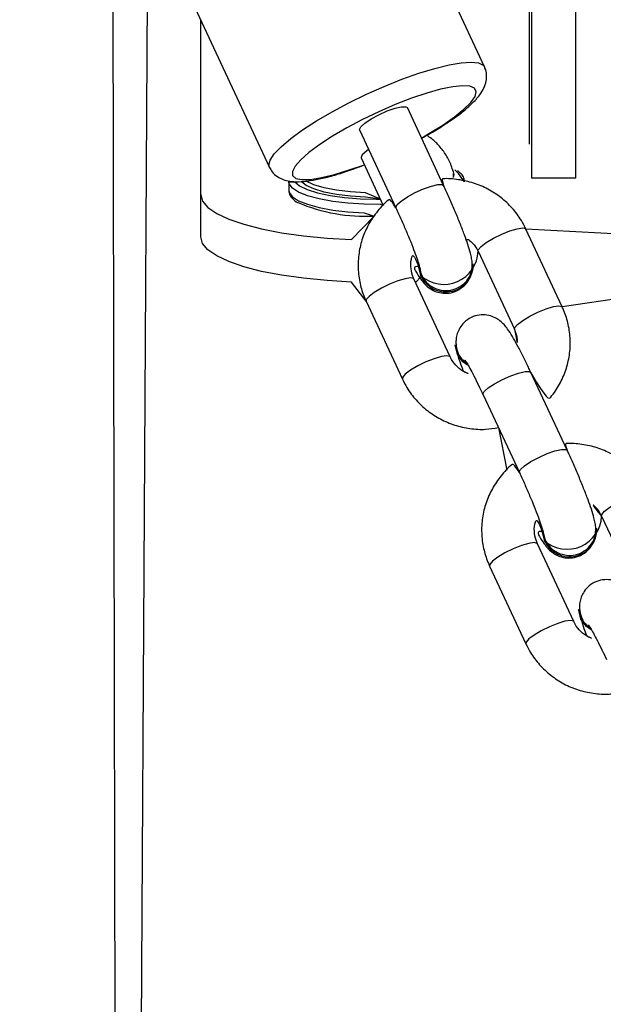
# Model space of a CAD drawing. Units: millimetres. Extents: x 101 to 838, y 58 to 1386.
# Drawn here: x 553 to 560, y 549 to 560 of the extents above; entities that cross this region are included whole.
import ezdxf

# ---------------------------------------------------------------- set-up
doc = ezdxf.new("R2010")
doc.units = ezdxf.units.MM
doc.header["$LTSCALE"] = 50
doc.layers.add('SLD-0', color=179, linetype='Continuous')
doc.styles.add('SLDTEXTSTYLE0', font='TXT', dxfattribs={"width": 0.75})
doc.dimstyles.new('SLDDIMSTYLE1', dxfattribs={"dimtxt": 17.5, "dimasz": 16.51, "dimexe": 0, "dimexo": 0.0625, "dimgap": 4.375, "dimtad": 1, "dimdec": 0, "dimrnd": 1e-09, "dimzin": 12, "dimdsep": 46, "dimtxsty": 'SLDTEXTSTYLE0', "dimsah": 1, "dimcen": 0.09, "dimadec": 0, "dimazin": 3, "dimtfac": 1, "dimtdec": 0, "dimtofl": 0, "dimtmove": 0, "dimatfit": 3, "dimfxl": 1, "dimfrac": 2, "dimtolj": 1, "dimtzin": 12, "dimarcsym": 0})

# ---------------------------------------------------------------- blocks, each defined once
blk = doc.blocks.new('_D_2')
at = {"layer": 'SLD-0'}
for p, q in [((554.061, 1278.195), (118.636, 1278.195)), ((123.636, 1278.195), (123.636, 57.702)), ((554.365, 57.702), (118.636, 57.702))]:
    blk.add_line(p, q, dxfattribs=at)
for points in [[(123.636, 1278.195), (121.096, 1261.685), (126.176, 1261.685)], [(123.636, 57.702), (126.176, 74.212), (121.096, 74.212)]]:
    blk.add_solid(points, dxfattribs=at)
at = {"layer": 'SLD-0', "insert": (101.077, 698.438), "char_height": 17.5, "attachment_point": 1, "rotation": 90, "style": 'SLDTEXTSTYLE0'}
blk.add_mtext('1220', dxfattribs=at)
blk = doc.blocks.new('_D_3')
at = {"layer": 'SLD-0'}
for p, q in [((554.079, 1128.195), (178.636, 1128.195)), ((183.636, 1128.195), (183.636, 207.702)), ((554.365, 207.702), (178.636, 207.702))]:
    blk.add_line(p, q, dxfattribs=at)
for points in [[(183.636, 1128.195), (181.096, 1111.685), (186.176, 1111.685)], [(183.636, 207.702), (186.176, 224.212), (181.096, 224.212)]]:
    blk.add_solid(points, dxfattribs=at)
at = {"layer": 'SLD-0', "insert": (161.077, 704.903), "char_height": 17.5, "attachment_point": 1, "rotation": 90, "style": 'SLDTEXTSTYLE0'}
blk.add_mtext('920', dxfattribs=at)

msp = doc.modelspace()

# ---------------------------------------------------------------- linework, layer by layer
at = {"color": 7, "linetype": 'Continuous', "lineweight": 25}
for p, q in [((558.449, 559.535), (556.011, 564.76)), ((553.564, 563.618), (556.002, 558.393)), ((554.322, 509.297), (554.222, 562.208)), ((558.982, 562.075), (558.982, 558.271)), ((559.482, 562.075), (559.482, 558.271)), ((558.962, 558.658), (558.962, 561.09)), ((555.222, 558.084), (555.222, 560.065)), ((557.984, 558.187), (557.571, 559.072)), ((557.027, 558.819), (557.44, 557.933)), ((558.962, 558.658), (558.962, 558.658)), ((557.045, 558.501), (557.297, 557.961)), ((556.222, 558.229), (556.222, 558.132)), ((556.222, 558.223), (556.222, 558.229)), ((558.097, 558.277), (558.097, 558.325)), ((559.482, 558.271), (558.982, 558.271)), ((555.222, 557.601), (555.222, 558.084)), ((559.333, 556.806), (558.92, 557.691)), ((561.222, 557.567), (558.92, 557.691)), ((558.272, 557.567), (558.241, 557.567)), ((558.376, 557.438), (558.789, 556.552)), ((557.701, 557.265), (557.702, 557.26)), ((558.321, 557.296), (558.321, 557.296)), ((558.058, 556.238), (557.645, 557.124)), ((557.729, 557.152), (557.664, 557.084)), ((558.271, 557.123), (558.248, 557.084)), ((561.222, 557.084), (559.333, 556.806)), ((557.101, 556.87), (557.515, 555.985)), ((558.114, 556.376), (558.114, 556.376)), ((558.976, 556.061), (558.966, 556.081)), ((559.389, 555.175), (558.976, 556.061)), ((558.432, 555.807), (558.845, 554.922)), ((558.607, 555.433), (558.702, 554.95)), ((559.781, 554.426), (560.194, 553.541)), ((559.106, 554.253), (559.106, 554.249)), ((559.725, 554.284), (559.725, 554.289)), ((559.463, 553.227), (559.05, 554.113)), ((558.506, 553.859), (558.92, 552.973)), ((559.519, 553.364), (559.519, 553.364))]:
    msp.add_line(p, q, dxfattribs=at)
at = {"color": 8, "linetype": 'Continuous', "lineweight": 25}
msp.add_line((554.322, 509.297), (554.622, 561.351), dxfattribs=at)
at = {"color": 8, "linetype": 'Continuous', "lineweight": 25, "flags": 128}
for points in [[(556.002, 558.393), (555.996, 558.417), (556.01, 558.475), (556.057, 558.546), (556.136, 558.628), (556.245, 558.72), (556.38, 558.819), (556.538, 558.921), (556.716, 559.024), (556.907, 559.126), (557.106, 559.224), (557.309, 559.314), (557.51, 559.395), (557.703, 559.464), (557.883, 559.519), (558.045, 559.56), (558.185, 559.583), (558.298, 559.591), (558.382, 559.581), (558.435, 559.554), (558.449, 559.535)], [(558.355, 559.253), (558.336, 559.292), (558.283, 559.315), (558.199, 559.32), (558.087, 559.309), (557.949, 559.281), (557.791, 559.237), (557.617, 559.179), (557.434, 559.108), (557.246, 559.026), (557.06, 558.937), (556.883, 558.843), (556.719, 558.748), (556.574, 558.653), (556.452, 558.563), (556.358, 558.48), (556.295, 558.407), (556.264, 558.346), (556.266, 558.299), (556.303, 558.268), (556.371, 558.254), (556.47, 558.256), (556.595, 558.276), (556.744, 558.312), (556.91, 558.364), (557.083, 558.421)], [(557.733, 558.725), (557.817, 558.778), (557.973, 558.873), (558.106, 558.966), (558.215, 559.053), (558.294, 559.131), (558.341, 559.199), (558.355, 559.253)], [(557.027, 558.819), (557.026, 558.824), (557.041, 558.854), (557.087, 558.896), (557.159, 558.944), (557.248, 558.991), (557.343, 559.034), (557.432, 559.065), (557.506, 559.082), (557.554, 559.083), (557.571, 559.072)], [(557.131, 558.597), (557.105, 558.578), (557.059, 558.537), (557.044, 558.506), (557.045, 558.501)], [(558.222, 558.229), (558.154, 558.325), (558.111, 558.364)], [(557.297, 557.961), (557.27, 557.971), (557.08, 557.973), (556.895, 557.985), (556.722, 558.005), (556.567, 558.034), (556.436, 558.069), (556.333, 558.11), (556.263, 558.156), (556.227, 558.204), (556.222, 558.223)], [(556.222, 558.132), (556.227, 558.108), (556.263, 558.059), (556.333, 558.014), (556.436, 557.973), (556.567, 557.937), (556.722, 557.908), (556.895, 557.888), (557.08, 557.877), (557.194, 557.839)], [(557.44, 557.933), (557.439, 557.938), (557.454, 557.969), (557.5, 558.01), (557.572, 558.058), (557.661, 558.106), (557.756, 558.148), (557.845, 558.179), (557.919, 558.197), (557.967, 558.197), (557.984, 558.187)], [(558.376, 557.438), (558.378, 557.456), (558.409, 557.493), (558.469, 557.538), (558.551, 557.587), (558.644, 557.632), (558.738, 557.67), (558.821, 557.695), (558.883, 557.704), (558.916, 557.696), (558.92, 557.691)], [(557.645, 557.124), (557.642, 557.129), (557.608, 557.136), (557.546, 557.127), (557.463, 557.103), (557.369, 557.065), (557.276, 557.02), (557.195, 556.971), (557.135, 556.926), (557.104, 556.889), (557.101, 556.87)], [(558.789, 556.552), (558.792, 556.571), (558.823, 556.607), (558.883, 556.653), (558.964, 556.701), (559.057, 556.747), (559.151, 556.784), (559.234, 556.809), (559.296, 556.818), (559.33, 556.81), (559.333, 556.806)], [(558.058, 556.238), (558.055, 556.243), (558.021, 556.251), (557.959, 556.242), (557.876, 556.217), (557.783, 556.18), (557.689, 556.134), (557.608, 556.085), (557.548, 556.04), (557.517, 556.004), (557.515, 555.985)], [(558.432, 555.807), (558.431, 555.813), (558.446, 555.843), (558.492, 555.885), (558.564, 555.932), (558.653, 555.98), (558.747, 556.022), (558.837, 556.054), (558.911, 556.071), (558.959, 556.072), (558.976, 556.061)], [(558.845, 554.922), (558.844, 554.927), (558.859, 554.958), (558.905, 554.999), (558.977, 555.047), (559.066, 555.094), (559.161, 555.137), (559.25, 555.168), (559.324, 555.185), (559.372, 555.186), (559.389, 555.175)], [(559.781, 554.426), (559.783, 554.445), (559.814, 554.482), (559.874, 554.527), (559.956, 554.576), (560.049, 554.621), (560.143, 554.659), (560.226, 554.683), (560.288, 554.692), (560.321, 554.685), (560.325, 554.68)], [(559.05, 554.113), (559.046, 554.117), (559.013, 554.125), (558.951, 554.116), (558.868, 554.091), (558.774, 554.054), (558.681, 554.008), (558.6, 553.96), (558.54, 553.915), (558.508, 553.878), (558.506, 553.859)], [(559.463, 553.227), (559.46, 553.232), (559.426, 553.24), (559.364, 553.231), (559.281, 553.206), (559.187, 553.168), (559.094, 553.123), (559.013, 553.074), (558.953, 553.029), (558.922, 552.992), (558.92, 552.973)]]:
    msp.add_lwpolyline(points, dxfattribs=at)
at = {"color": 7, "linetype": 'Continuous', "lineweight": 25, "flags": 128}
for points in [[(556.222, 558.229), (556.29, 558.229), (556.344, 558.183), (556.432, 558.141), (556.55, 558.104), (556.694, 558.073), (556.858, 558.05), (557.037, 558.036), (557.222, 558.032), (557.264, 558.032)], [(557.264, 558.032), (557.096, 558.053), (556.925, 558.065), (556.765, 558.084), (556.624, 558.112), (556.508, 558.147), (556.421, 558.186), (556.366, 558.23), (556.364, 558.233)], [(557.264, 558.032), (557.096, 558.102), (556.925, 558.113), (556.765, 558.133), (556.624, 558.16), (556.508, 558.195), (556.421, 558.235), (556.417, 558.237)], [(555.222, 558.084), (555.242, 558.01), (555.303, 557.938), (555.403, 557.869), (555.54, 557.805), (555.711, 557.746), (555.912, 557.693), (556.141, 557.649), (556.391, 557.614), (556.659, 557.588), (556.937, 557.572), (557.194, 557.839)], [(557.101, 556.87), (556.937, 557.089), (556.659, 557.105), (556.391, 557.131), (556.141, 557.166), (555.912, 557.21), (555.711, 557.263), (555.54, 557.322), (555.403, 557.386), (555.303, 557.455), (555.242, 557.527), (555.222, 557.601)], [(557.729, 557.157), (557.702, 557.258), (557.701, 557.265)], [(557.729, 557.152), (557.702, 557.254), (557.702, 557.26)], [(558.141, 556.268), (558.115, 556.369), (558.114, 556.376)], [(558.257, 556.143), (558.202, 556.186), (558.141, 556.272)], [(558.257, 556.143), (558.202, 556.181), (558.141, 556.268)], [(559.133, 554.146), (559.107, 554.247), (559.106, 554.253)], [(559.134, 554.141), (559.107, 554.242), (559.106, 554.249)], [(559.546, 553.256), (559.52, 553.358), (559.519, 553.364)], [(559.662, 553.132), (559.607, 553.175), (559.546, 553.261)], [(559.662, 553.132), (559.607, 553.17), (559.546, 553.256)]]:
    msp.add_lwpolyline(points, dxfattribs=at)
at = {"color": 7, "linetype": 'Continuous', "lineweight": 25}
for centre, radius, start, end in [((558.011, 558.307), 0.0909, 341.1396, 23.0369), ((557.093, 559.784), 1.948, 246.7312, 272.9904), ((557.985, 557.454), 0.392, 229.2132, 357.6639), ((558.01, 557.286), 0.311, 205.3905, 1.8482), ((558.42, 556.37), 0.295, 176.7094, 199.3204), ((559.389, 554.442), 0.392, 229.2132, 357.6639), ((559.415, 554.274), 0.311, 205.3917, 1.8492), ((559.825, 553.359), 0.295, 176.7105, 199.3209)]:
    msp.add_arc(centre, radius, start, end, dxfattribs=at)
for points, knots in [([(558.472, 559.441), (558.47, 559.47), (558.467, 559.503), (558.449, 559.53), (558.449, 559.535)], [0, 0, 0, 0, 0.861727, 1, 1, 1, 1]), ([(557.733, 558.725), (557.761, 558.74), (557.845, 558.786), (557.972, 558.864), (558.112, 558.957), (558.233, 559.05), (558.335, 559.144), (558.407, 559.228), (558.452, 559.311), (558.472, 559.38), (558.472, 559.425), (558.472, 559.441)], [0, 0, 0, 0, 0.0662234, 0.2005198, 0.3360402, 0.4738431, 0.6161365, 0.7684251, 0.8673764, 0.9530595, 1, 1, 1, 1]), ([(558.095, 558.342), (558.085, 558.367), (558.068, 558.434), (558.015, 558.532), (557.939, 558.634), (557.864, 558.709), (557.811, 558.744), (557.792, 558.757)], [0, 0, 0, 0, 0.136327, 0.392173, 0.633919, 0.863855, 1, 1, 1, 1]), ([(556.002, 558.393), (556.014, 558.376), (556.034, 558.332), (556.092, 558.284), (556.162, 558.25), (556.24, 558.232), (556.338, 558.227), (556.459, 558.239), (556.605, 558.267), (556.764, 558.309), (556.925, 558.361), (557.034, 558.403), (557.083, 558.421)], [0, 0, 0, 0, 0.049065, 0.122057, 0.195011, 0.277397, 0.381645, 0.519252, 0.642996, 0.77278, 0.89858, 1, 1, 1, 1]), ([(558.222, 558.229), (558.22, 558.243), (558.216, 558.277), (558.188, 558.319), (558.155, 558.343), (558.14, 558.354)], [0, 0, 0, 0, 0.274002, 0.665992, 1, 1, 1, 1]), ([(558.92, 557.691), (558.903, 557.724), (558.86, 557.809), (558.767, 557.932), (558.639, 558.053), (558.49, 558.149), (558.326, 558.219), (558.152, 558.256), (558.025, 558.269), (557.958, 558.26), (557.984, 558.187)], [0, 0, 0, 0, 0.092724, 0.240112, 0.387689, 0.535477, 0.683504, 0.831778, 0.980275, 1, 1, 1, 1]), ([(556.222, 558.132), (556.225, 558.123), (556.224, 558.091), (556.256, 558.044), (556.288, 558.012), (556.318, 557.997), (556.323, 557.994)], [0, 0, 0, 0, 0.214794, 0.554626, 0.923406, 1, 1, 1, 1]), ([(558.31, 557.299), (558.308, 557.318), (558.303, 557.362), (558.287, 557.426), (558.262, 557.512), (558.222, 557.624), (558.173, 557.751), (558.116, 557.889), (558.056, 558.029), (558.011, 558.128), (557.988, 558.179), (557.984, 558.187)], [0, 0, 0, 0, 0.081071, 0.177971, 0.317944, 0.449203, 0.587031, 0.720856, 0.853188, 0.978215, 1, 1, 1, 1]), ([(557.44, 557.933), (557.377, 558.037), (557.318, 557.996), (557.229, 557.897), (557.128, 557.752), (557.057, 557.59), (557.016, 557.419), (557.006, 557.244), (557.028, 557.073), (557.066, 556.949), (557.095, 556.884), (557.101, 556.87)], [0, 0, 0, 0, 0.029904, 0.164971, 0.299863, 0.434535, 0.56897, 0.703193, 0.837257, 0.964424, 1, 1, 1, 1]), ([(557.44, 557.933), (557.451, 557.911), (557.481, 557.846), (557.53, 557.734), (557.585, 557.605), (557.633, 557.485), (557.672, 557.381), (557.697, 557.304), (557.71, 557.263), (557.713, 557.245), (557.712, 557.249), (557.712, 557.25)], [0, 0, 0, 0, 0.076894, 0.223674, 0.370702, 0.516954, 0.66132, 0.801739, 0.910929, 0.995213, 1, 1, 1, 1]), ([(558.241, 557.567), (558.253, 557.583), (558.306, 557.548), (558.35, 557.489), (558.371, 557.448), (558.376, 557.438)], [0, 0, 0, 0, 0.353991, 0.84271, 1, 1, 1, 1]), ([(557.645, 557.124), (557.64, 557.137), (557.62, 557.183), (557.607, 557.267), (557.614, 557.363), (557.64, 557.416), (557.701, 557.265)], [0, 0, 0, 0, 0.129017, 0.459038, 0.791667, 1, 1, 1, 1]), ([(557.701, 557.265), (557.633, 557.269), (557.671, 557.2), (557.716, 557.131), (557.758, 557.077), (557.804, 557.031), (557.865, 556.991), (557.938, 556.964), (558.025, 556.957), (558.118, 556.977), (558.198, 557.026), (558.25, 557.079), (558.266, 557.114), (558.271, 557.123)], [0, 0, 0, 0, 0.143497, 0.301191, 0.401687, 0.484776, 0.551903, 0.627044, 0.709162, 0.795602, 0.889853, 0.968775, 1, 1, 1, 1]), ([(557.712, 557.25), (557.717, 557.236), (557.722, 557.179), (557.77, 557.1), (557.835, 557.04), (557.885, 557.018), (557.904, 557.01)], [0, 0, 0, 0, 0.2166904, 0.514995, 0.8133063, 1, 1, 1, 1]), ([(557.904, 557.01), (557.937, 557.001), (558.002, 556.984), (558.105, 557.001), (558.196, 557.047), (558.265, 557.12), (558.308, 557.21), (558.308, 557.274), (558.31, 557.299)], [0, 0, 0, 0, 0.168352, 0.336704, 0.505049, 0.67339, 0.841743, 1, 1, 1, 1]), ([(558.976, 556.061), (559.16, 555.736), (559.224, 555.798), (559.305, 555.924), (559.378, 556.085), (559.419, 556.257), (559.429, 556.432), (559.407, 556.603), (559.368, 556.727), (559.339, 556.791), (559.333, 556.806)], [0, 0, 0, 0, 0.0780016, 0.2269359, 0.3756359, 0.5240729, 0.672277, 0.8203049, 0.9607178, 1, 1, 1, 1]), ([(558.966, 556.081), (558.958, 556.098), (558.929, 556.16), (558.879, 556.261), (558.819, 556.376), (558.764, 556.475), (558.719, 556.546), (558.677, 556.6), (558.63, 556.646), (558.569, 556.685), (558.496, 556.712), (558.409, 556.719), (558.316, 556.699), (558.235, 556.651), (558.177, 556.586), (558.143, 556.52), (558.126, 556.457), (558.123, 556.41), (558.124, 556.386), (558.125, 556.387)], [0, 0, 0, 0, 0.034709, 0.12727, 0.220818, 0.316685, 0.419235, 0.484587, 0.538623, 0.582273, 0.631138, 0.68454, 0.740753, 0.802045, 0.853363, 0.898682, 0.940248, 0.980149, 1, 1, 1, 1]), ([(558.789, 556.552), (558.795, 556.539), (558.814, 556.493), (558.828, 556.432), (558.821, 556.386), (558.789, 556.552)], [0, 0, 0, 0, 0.228113, 0.811616, 1, 1, 1, 1]), ([(558.125, 556.387), (558.129, 556.357), (558.136, 556.294), (558.182, 556.214), (558.229, 556.178), (558.25, 556.162)], [0, 0, 0, 0, 0.339478, 0.708708, 1, 1, 1, 1]), ([(558.204, 556.079), (558.292, 556.036), (558.223, 556.057), (558.136, 556.122), (558.084, 556.187), (558.063, 556.228), (558.058, 556.238)], [0, 0, 0, 0, 0.289834, 0.594013, 0.901176, 1, 1, 1, 1]), ([(558.141, 556.268), (558.154, 556.227), (558.169, 556.174), (558.194, 556.107), (558.204, 556.079)], [0, 0, 0, 0, 0.587489, 1, 1, 1, 1]), ([(558.25, 556.162), (558.224, 556.204), (558.226, 556.201), (558.244, 556.173), (558.274, 556.123), (558.316, 556.045), (558.366, 555.946), (558.406, 555.862), (558.428, 555.815), (558.432, 555.807)], [0, 0, 0, 0, 0.091995, 0.223088, 0.384154, 0.56856, 0.766399, 0.962845, 1, 1, 1, 1]), ([(557.515, 555.985), (557.531, 555.952), (557.574, 555.867), (557.667, 555.744), (557.796, 555.623), (557.945, 555.527), (558.108, 555.457), (558.282, 555.418), (558.451, 555.408), (558.558, 555.425), (558.607, 555.433)], [0, 0, 0, 0, 0.0840509, 0.2176529, 0.3514253, 0.4853851, 0.6195694, 0.7539744, 0.8885814, 1, 1, 1, 1]), ([(560.325, 554.68), (560.308, 554.713), (560.265, 554.797), (560.172, 554.921), (560.044, 555.042), (559.895, 555.138), (559.731, 555.208), (559.557, 555.245), (559.43, 555.258), (559.363, 555.249), (559.389, 555.175)], [0, 0, 0, 0, 0.092725, 0.240113, 0.387691, 0.535474, 0.683502, 0.831777, 0.980275, 1, 1, 1, 1]), ([(559.715, 554.287), (559.713, 554.307), (559.708, 554.35), (559.692, 554.415), (559.667, 554.5), (559.627, 554.613), (559.578, 554.739), (559.521, 554.878), (559.461, 555.018), (559.416, 555.117), (559.392, 555.168), (559.389, 555.175)], [0, 0, 0, 0, 0.081072, 0.177971, 0.317943, 0.449208, 0.587035, 0.720849, 0.853189, 0.978215, 1, 1, 1, 1]), ([(558.845, 554.922), (558.782, 555.026), (558.723, 554.985), (558.634, 554.886), (558.533, 554.741), (558.462, 554.579), (558.421, 554.408), (558.411, 554.233), (558.433, 554.062), (558.471, 553.938), (558.5, 553.873), (558.506, 553.859)], [0, 0, 0, 0, 0.029904, 0.164972, 0.299865, 0.43453, 0.568966, 0.70319, 0.837264, 0.964423, 1, 1, 1, 1]), ([(558.845, 554.922), (558.856, 554.899), (558.886, 554.835), (558.935, 554.723), (558.99, 554.594), (559.038, 554.474), (559.077, 554.37), (559.102, 554.293), (559.115, 554.252), (559.118, 554.234), (559.117, 554.238), (559.117, 554.238)], [0, 0, 0, 0, 0.076894, 0.223663, 0.370703, 0.516955, 0.661324, 0.801741, 0.910927, 0.995213, 1, 1, 1, 1]), ([(559.781, 554.426), (559.658, 554.571), (559.711, 554.537), (559.755, 554.478), (559.776, 554.436), (559.781, 554.426)], [0, 0, 0, 0, 0.353993, 0.842714, 1, 1, 1, 1]), ([(559.05, 554.113), (559.045, 554.126), (559.025, 554.171), (559.011, 554.256), (559.019, 554.351), (559.045, 554.405), (559.106, 554.253)], [0, 0, 0, 0, 0.129046, 0.459069, 0.791667, 1, 1, 1, 1]), ([(559.106, 554.253), (559.038, 554.257), (559.076, 554.188), (559.121, 554.12), (559.162, 554.065), (559.209, 554.019), (559.27, 553.98), (559.343, 553.953), (559.43, 553.946), (559.523, 553.966), (559.603, 554.015), (559.655, 554.068), (559.671, 554.102), (559.676, 554.112)], [0, 0, 0, 0, 0.143496, 0.30119, 0.401681, 0.484774, 0.551901, 0.627039, 0.709157, 0.795599, 0.889844, 0.968766, 1, 1, 1, 1]), ([(559.117, 554.238), (559.122, 554.225), (559.127, 554.168), (559.175, 554.089), (559.24, 554.029), (559.29, 554.007), (559.309, 553.999)], [0, 0, 0, 0, 0.216659, 0.514997, 0.813288, 1, 1, 1, 1]), ([(559.309, 553.999), (559.342, 553.99), (559.407, 553.973), (559.51, 553.989), (559.6, 554.036), (559.67, 554.109), (559.713, 554.199), (559.713, 554.263), (559.715, 554.287)], [0, 0, 0, 0, 0.1683518, 0.3367038, 0.5050489, 0.6733912, 0.8417429, 1, 1, 1, 1]), ([(560.371, 553.07), (560.363, 553.086), (560.334, 553.149), (560.284, 553.25), (560.224, 553.365), (560.168, 553.464), (560.123, 553.534), (560.082, 553.589), (560.035, 553.634), (559.974, 553.674), (559.901, 553.701), (559.814, 553.708), (559.721, 553.688), (559.64, 553.64), (559.582, 553.575), (559.548, 553.509), (559.531, 553.445), (559.528, 553.398), (559.529, 553.375), (559.53, 553.376)], [0, 0, 0, 0, 0.034709, 0.127269, 0.220818, 0.316685, 0.419234, 0.484587, 0.538623, 0.582276, 0.631138, 0.68454, 0.740753, 0.802041, 0.853365, 0.898683, 0.940248, 0.980144, 1, 1, 1, 1]), ([(559.53, 553.376), (559.533, 553.346), (559.541, 553.283), (559.587, 553.202), (559.634, 553.166), (559.655, 553.151)], [0, 0, 0, 0, 0.3394793, 0.7087083, 1, 1, 1, 1]), ([(559.609, 553.068), (559.696, 553.024), (559.628, 553.046), (559.541, 553.111), (559.489, 553.176), (559.468, 553.217), (559.463, 553.227)], [0, 0, 0, 0, 0.289827, 0.594008, 0.901175, 1, 1, 1, 1]), ([(559.546, 553.256), (559.559, 553.216), (559.574, 553.163), (559.599, 553.095), (559.609, 553.068)], [0, 0, 0, 0, 0.587499, 1, 1, 1, 1]), ([(559.655, 553.151), (559.629, 553.193), (559.631, 553.19), (559.649, 553.162), (559.678, 553.112), (559.72, 553.034), (559.771, 552.934), (559.811, 552.851), (559.833, 552.804), (559.837, 552.796)], [0, 0, 0, 0, 0.0919941, 0.2230872, 0.3841442, 0.5685498, 0.7663987, 0.9628452, 1, 1, 1, 1]), ([(558.92, 552.973), (558.936, 552.941), (558.979, 552.856), (559.072, 552.733), (559.201, 552.612), (559.349, 552.515), (559.513, 552.446), (559.687, 552.407), (559.856, 552.396), (559.963, 552.414), (559.889, 552.406)], [0, 0, 0, 0, 0.084051, 0.217654, 0.351426, 0.485387, 0.619568, 0.753975, 0.888582, 1, 1, 1, 1])]:
    msp.add_open_spline(points, degree=3, knots=knots, dxfattribs=at)

# ---------------------------------------------------------------- dimensions: what is measured, and where the dimension line sits
at = {"layer": 'SLD-0'}
for base, p1, p2, picture, middle in [((123.636, 57.702), (559.061, 1278.195), (559.365, 57.702), '_D_2', (123.636, 724.299)), ((183.636, 207.702), (559.079, 1128.195), (559.365, 207.702), '_D_3', (183.636, 724.299))]:
    dim = msp.add_linear_dim(base=base, p1=p1, p2=p2, angle=90, dimstyle='SLDDIMSTYLE1', dxfattribs=at)
    dim.commit()
    dim.dimension.update_dxf_attribs({"geometry": picture, "text_midpoint": middle, "dimtype": 160})

doc.saveas('drawing.dxf')
